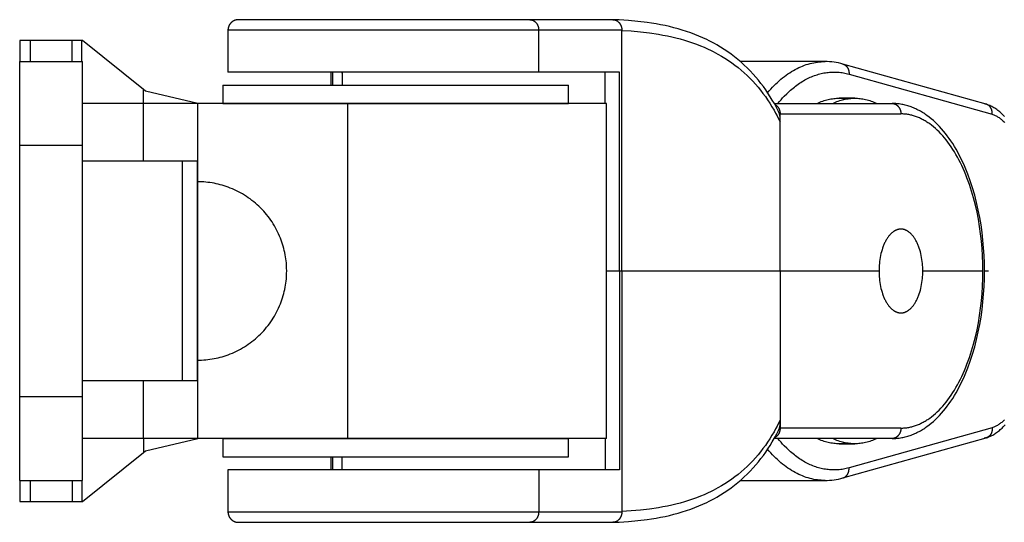
# Model space of a CAD drawing. Units: millimetres. Extents: x -730 to 730, y -1673 to 1672.
# Drawn here: x -625 to -531, y -24 to 24 of the extents above; entities that cross this region are included whole.
import ezdxf

# ---------------------------------------------------------------- set-up
doc = ezdxf.new("R2010")
doc.units = ezdxf.units.MM
doc.layers.add('ORG1356CY 2D', color=7, linetype='Continuous', true_color=0x000000)

msp = doc.modelspace()

# ---------------------------------------------------------------- linework, layer by layer
at = {"layer": 'ORG1356CY 2D', "color": 18, "lineweight": -3, "true_color": 0x000000}
for points in [[(-604.093, 24), (-604.116, 24), (-604.14, 23.999), (-604.163, 23.998), (-604.187, 23.996), (-604.21, 23.993), (-604.234, 23.99), (-604.257, 23.987), (-604.28, 23.982), (-604.303, 23.978), (-604.326, 23.973), (-604.349, 23.967), (-604.372, 23.961), (-604.394, 23.954), (-604.416, 23.946), (-604.439, 23.938), (-604.461, 23.93), (-604.484, 23.92), (-604.508, 23.91), (-604.531, 23.899), (-604.554, 23.887), (-604.576, 23.875), (-604.598, 23.863), (-604.62, 23.85), (-604.642, 23.836), (-604.663, 23.822), (-604.684, 23.807), (-604.704, 23.791), (-604.724, 23.776), (-604.743, 23.759), (-604.763, 23.742), (-604.781, 23.725), (-604.8, 23.707), (-604.817, 23.69), (-604.834, 23.671), (-604.85, 23.653), (-604.866, 23.634), (-604.881, 23.615), (-604.896, 23.595), (-604.911, 23.575), (-604.925, 23.555), (-604.938, 23.534), (-604.951, 23.513), (-604.963, 23.492), (-604.975, 23.471), (-604.986, 23.449), (-604.997, 23.427), (-605.007, 23.405), (-605.016, 23.383), (-605.026, 23.36), (-605.034, 23.337), (-605.042, 23.314), (-605.049, 23.291), (-605.056, 23.267), (-605.062, 23.244), (-605.068, 23.22), (-605.073, 23.196), (-605.078, 23.172), (-605.082, 23.148), (-605.085, 23.123), (-605.088, 23.099), (-605.09, 23.074), (-605.091, 23.05), (-605.092, 23.025), (-605.092, 23)], [(-576.298, 24), (-604.093, 24), (-604.093, 24)], [(-568.366, 24), (-576.298, 24)], [(-576.298, 24), (-576.28, 24), (-576.26, 23.999), (-576.241, 23.998), (-576.222, 23.996), (-576.202, 23.994), (-576.183, 23.991), (-576.163, 23.988), (-576.143, 23.984), (-576.123, 23.979), (-576.104, 23.974), (-576.084, 23.968), (-576.064, 23.962), (-576.044, 23.955), (-576.024, 23.947), (-576.004, 23.939), (-575.984, 23.93), (-575.965, 23.921), (-575.945, 23.911), (-575.926, 23.9), (-575.907, 23.889), (-575.888, 23.877), (-575.869, 23.864), (-575.85, 23.851), (-575.832, 23.837), (-575.814, 23.823), (-575.796, 23.808), (-575.778, 23.793), (-575.761, 23.777), (-575.744, 23.76), (-575.727, 23.743), (-575.711, 23.725), (-575.695, 23.707), (-575.68, 23.689), (-575.665, 23.67), (-575.65, 23.65), (-575.636, 23.631), (-575.623, 23.61), (-575.609, 23.59), (-575.597, 23.569), (-575.585, 23.547), (-575.573, 23.526), (-575.562, 23.504), (-575.551, 23.482), (-575.541, 23.46), (-575.531, 23.437), (-575.522, 23.414), (-575.513, 23.391), (-575.505, 23.368), (-575.498, 23.345), (-575.491, 23.322), (-575.484, 23.299), (-575.478, 23.275), (-575.473, 23.252), (-575.468, 23.229), (-575.464, 23.205), (-575.46, 23.182), (-575.456, 23.159), (-575.453, 23.136), (-575.451, 23.113), (-575.449, 23.09), (-575.447, 23.067), (-575.446, 23.045), (-575.446, 23.022), (-575.446, 23)], [(-568.668, 24), (-568.644, 23.999)], [(-552.563, 15.237), (-552.718, 15.538), (-552.959, 15.98), (-553.155, 16.317), (-553.356, 16.648), (-553.565, 16.973), (-553.781, 17.292), (-554.004, 17.604), (-554.233, 17.91), (-554.47, 18.209), (-554.713, 18.501), (-554.981, 18.805), (-555.256, 19.101), (-555.54, 19.389), (-555.831, 19.668), (-556.13, 19.939), (-556.436, 20.2), (-556.751, 20.453), (-557.072, 20.698), (-557.403, 20.934), (-557.742, 21.161), (-558.087, 21.379), (-558.44, 21.588), (-558.679, 21.722), (-558.921, 21.852), (-559.166, 21.978), (-559.414, 22.099), (-559.788, 22.272), (-560.167, 22.436), (-560.552, 22.591), (-560.943, 22.737), (-561.339, 22.874), (-561.74, 23.002), (-562.145, 23.122), (-562.556, 23.233), (-562.971, 23.336), (-563.391, 23.431), (-563.816, 23.518), (-564.244, 23.597), (-564.674, 23.668), (-565.108, 23.732), (-565.986, 23.838), (-566.868, 23.916), (-567.759, 23.97), (-568.644, 24)], [(-568.366, 24), (-568.347, 24), (-568.328, 23.999), (-568.309, 23.998), (-568.289, 23.996), (-568.27, 23.994), (-568.25, 23.991), (-568.23, 23.988), (-568.211, 23.984), (-568.191, 23.979), (-568.171, 23.974), (-568.151, 23.968), (-568.131, 23.962), (-568.111, 23.955), (-568.091, 23.947), (-568.072, 23.939), (-568.052, 23.93), (-568.032, 23.921), (-568.013, 23.911), (-567.993, 23.9), (-567.974, 23.889), (-567.955, 23.877), (-567.936, 23.864), (-567.918, 23.851), (-567.899, 23.837), (-567.881, 23.823), (-567.863, 23.808), (-567.846, 23.793), (-567.828, 23.777), (-567.811, 23.76), (-567.795, 23.743), (-567.779, 23.725), (-567.763, 23.707), (-567.747, 23.689), (-567.732, 23.67), (-567.718, 23.65), (-567.704, 23.631), (-567.69, 23.61), (-567.677, 23.59), (-567.664, 23.569), (-567.652, 23.547), (-567.64, 23.526), (-567.629, 23.504), (-567.618, 23.482), (-567.608, 23.46), (-567.599, 23.437), (-567.589, 23.414), (-567.581, 23.391), (-567.573, 23.368), (-567.565, 23.345), (-567.558, 23.322), (-567.552, 23.299), (-567.546, 23.275), (-567.54, 23.252), (-567.536, 23.229), (-567.531, 23.205), (-567.527, 23.182), (-567.524, 23.159), (-567.521, 23.136), (-567.518, 23.113), (-567.516, 23.09), (-567.515, 23.067), (-567.514, 23.045), (-567.513, 23.022), (-567.513, 23)], [(-575.446, 23), (-605.093, 23)], [(-605.093, 23), (-605.093, 19)], [(-567.513, 23), (-575.446, 23)], [(-575.446, 19), (-575.446, 23)], [(-567.53, 23), (-567.513, 22.971)], [(-567.513, 22.971), (-567.513, 23)], [(-567.513, 22.971), (-566.621, 22.919), (-565.74, 22.843), (-564.868, 22.741), (-564.009, 22.612), (-563.587, 22.536), (-563.169, 22.454), (-562.755, 22.363), (-562.346, 22.265), (-561.944, 22.16), (-561.547, 22.047), (-561.155, 21.925), (-560.769, 21.796), (-560.389, 21.659), (-560.016, 21.514), (-559.648, 21.36), (-559.286, 21.198), (-559.046, 21.084), (-558.81, 20.967), (-558.576, 20.845), (-558.345, 20.72), (-558.006, 20.526), (-557.674, 20.323), (-557.349, 20.112), (-557.031, 19.892), (-556.722, 19.666), (-556.42, 19.431), (-556.126, 19.188), (-555.839, 18.936), (-555.559, 18.677), (-555.287, 18.409), (-555.022, 18.134), (-554.765, 17.851), (-554.517, 17.563), (-554.277, 17.268), (-554.044, 16.966), (-553.818, 16.656), (-553.6, 16.34), (-553.389, 16.018), (-553.185, 15.688), (-552.988, 15.353), (-552.836, 15.082), (-552.69, 14.807), (-552.547, 14.528), (-552.409, 14.246)], [(-567.513, 0), (-567.513, 22.971)], [(-624.966, 22.003), (-624.966, 20.003)], [(-623.966, 22.003), (-624.673, 22.003), (-624.896, 22.003), (-624.949, 22.003), (-624.962, 22.003), (-624.965, 22.003), (-624.966, 22.003), (-624.966, 22.003), (-624.966, 22.003), (-624.966, 22.003)], [(-623.966, 22.003), (-623.966, 20.003)], [(-619.964, 22.003), (-623.966, 22.003)], [(-619.964, 20.003), (-619.964, 22.003)], [(-619.038, 22.003), (-619.964, 22.003)], [(-619.038, 20.003), (-619.038, 22.003)], [(-618.966, 22.003), (-619.038, 22.003)], [(-613.153, 17.329), (-618.966, 22.003)], [(-624.966, 12.003), (-624.966, 17.66), (-624.966, 19.441), (-624.966, 19.869), (-624.966, 19.97), (-624.966, 19.995), (-624.966, 20.001), (-624.966, 20.002), (-624.966, 20.003), (-624.966, 20.003)], [(-624.966, 20.003), (-618.966, 20.003)], [(-618.966, 12.003), (-618.966, 17.66), (-618.966, 19.441), (-618.966, 19.869), (-618.966, 19.97), (-618.966, 19.995), (-618.966, 20.001), (-618.966, 20.002), (-618.966, 20.003), (-618.966, 20.003)], [(-548.125, 19.999), (-556.199, 19.999)], [(-553.6, 17.027), (-553.448, 17.203), (-553.293, 17.375), (-553.137, 17.543), (-552.979, 17.705), (-552.819, 17.862), (-552.658, 18.015), (-552.495, 18.162), (-552.33, 18.304), (-552.165, 18.441), (-551.997, 18.572), (-551.829, 18.698), (-551.659, 18.818), (-551.488, 18.933), (-551.316, 19.042), (-551.143, 19.145), (-550.969, 19.242), (-550.794, 19.334), (-550.618, 19.42), (-550.442, 19.5), (-550.265, 19.574), (-550.088, 19.642), (-549.91, 19.704), (-549.732, 19.761), (-549.553, 19.811), (-549.374, 19.855), (-549.196, 19.893), (-549.017, 19.926), (-548.838, 19.952), (-548.659, 19.973), (-548.481, 19.987), (-548.302, 19.996), (-548.125, 19.999)], [(-548.125, 19.999), (-548.12, 19.999)], [(-546.416, 19.761), (-546.627, 19.817), (-546.839, 19.865), (-547.051, 19.906), (-547.264, 19.94), (-547.477, 19.966), (-547.691, 19.984), (-547.905, 19.995), (-548.12, 19.999)], [(-546.416, 19.761), (-546.4, 19.756), (-546.384, 19.751), (-546.367, 19.745), (-546.351, 19.739), (-546.335, 19.732), (-546.319, 19.726), (-546.303, 19.718), (-546.287, 19.71), (-546.271, 19.702), (-546.255, 19.693), (-546.24, 19.684), (-546.224, 19.675), (-546.209, 19.665), (-546.194, 19.654), (-546.179, 19.643), (-546.164, 19.632), (-546.15, 19.62), (-546.136, 19.608), (-546.122, 19.596), (-546.108, 19.583), (-546.094, 19.57), (-546.081, 19.556), (-546.068, 19.542), (-546.055, 19.527), (-546.043, 19.513), (-546.031, 19.498), (-546.019, 19.482), (-546.008, 19.466), (-545.996, 19.45), (-545.986, 19.434), (-545.975, 19.417), (-545.965, 19.401), (-545.955, 19.383), (-545.946, 19.366), (-545.937, 19.348), (-545.928, 19.331), (-545.92, 19.312), (-545.912, 19.294), (-545.904, 19.276), (-545.897, 19.257), (-545.89, 19.238), (-545.884, 19.22), (-545.878, 19.201), (-545.872, 19.182), (-545.867, 19.162), (-545.862, 19.143), (-545.857, 19.124), (-545.853, 19.104), (-545.85, 19.085), (-545.846, 19.066), (-545.843, 19.046), (-545.84, 19.027), (-545.838, 19.007), (-545.836, 18.988), (-545.835, 18.969), (-545.833, 18.949), (-545.832, 18.911), (-545.832, 18.873), (-545.833, 18.836), (-545.835, 18.799)], [(-532.748, 15.927), (-546.416, 19.761)], [(-575.446, 19), (-605.093, 19), (-605.093, 19)], [(-595.281, 19), (-595.281, 17.75)], [(-595.127, 19), (-595.127, 17.75)], [(-594.19, 18.908), (-594.227, 19)], [(-594.19, 19), (-594.19, 17.75)], [(-567.721, 19), (-568.756, 19), (-575.446, 19)], [(-569.093, 16.003), (-569.093, 19)], [(-567.721, 0), (-567.721, 19)], [(-552.618, 16), (-552.469, 16.18), (-552.317, 16.355), (-552.165, 16.525), (-552.01, 16.689), (-551.775, 16.927), (-551.536, 17.152), (-551.416, 17.26), (-551.295, 17.365), (-551.173, 17.467), (-551.05, 17.566), (-550.927, 17.661), (-550.803, 17.754), (-550.679, 17.843), (-550.554, 17.929), (-550.428, 18.011), (-550.301, 18.091), (-550.175, 18.167), (-550.047, 18.24), (-549.919, 18.31), (-549.791, 18.376), (-549.662, 18.439), (-549.533, 18.499), (-549.403, 18.555), (-549.273, 18.608), (-549.143, 18.658), (-549.012, 18.704), (-548.881, 18.747), (-548.75, 18.786), (-548.618, 18.823), (-548.486, 18.855), (-548.354, 18.885), (-548.222, 18.911), (-548.089, 18.934), (-547.957, 18.953), (-547.824, 18.969), (-547.691, 18.982), (-547.558, 18.991), (-547.425, 18.997), (-547.292, 18.999), (-547.16, 18.998), (-547.027, 18.993), (-546.894, 18.986), (-546.761, 18.974), (-546.628, 18.959), (-546.495, 18.941), (-546.363, 18.92), (-546.231, 18.895), (-546.099, 18.866), (-545.967, 18.834), (-545.835, 18.799)], [(-545.835, 18.799), (-532.171, 14.966)], [(-613.153, 16.003), (-613.153, 17.329)], [(-612.966, 17.179), (-613.153, 17.329)], [(-607.966, 16.003), (-612.966, 17.179)], [(-605.593, 17.75), (-605.593, 17.75), (-572.593, 17.75), (-572.593, 17.75)], [(-605.593, 17.75), (-605.593, 16)], [(-572.593, 16), (-572.593, 17.75)], [(-613.153, 16.003), (-618.966, 16.003)], [(-613.153, 10.477), (-613.153, 16.003)], [(-607.966, 16.003), (-613.153, 16.003)], [(-607.964, 16.003), (-607.966, 16.003)], [(-593.642, 16.003), (-607.964, 16.003)], [(-607.964, 8.524), (-607.964, 16.003)], [(-605.593, 16), (-605.593, 16), (-572.593, 16), (-572.593, 16)], [(-568.964, 16.003), (-593.642, 16.003)], [(-593.642, -15.997), (-593.642, 16.003)], [(-568.964, -15.997), (-568.964, 16.003)], [(-552.97, 16), (-541.735, 16)], [(-548.882, 16), (-548.748, 16.063), (-548.614, 16.121), (-548.48, 16.175), (-548.347, 16.224), (-548.214, 16.269), (-548.081, 16.31), (-547.949, 16.347), (-547.817, 16.38), (-547.685, 16.409), (-547.554, 16.433), (-547.423, 16.454), (-547.293, 16.471), (-547.164, 16.484), (-547.035, 16.493), (-546.907, 16.498), (-546.78, 16.5)], [(-547.389, 16), (-547.255, 16.063), (-547.121, 16.121), (-546.987, 16.175), (-546.854, 16.224), (-546.721, 16.269), (-546.588, 16.31), (-546.456, 16.347), (-546.323, 16.38), (-546.192, 16.409), (-546.061, 16.433), (-545.93, 16.454), (-545.8, 16.471), (-545.671, 16.484), (-545.542, 16.493), (-545.414, 16.498), (-545.287, 16.5)], [(-546.78, 16.5), (-546.688, 16.499), (-546.596, 16.496), (-546.503, 16.492), (-546.41, 16.485), (-546.316, 16.476), (-546.222, 16.466), (-546.128, 16.453), (-546.033, 16.438)], [(-545.287, 16.5), (-546.78, 16.5)], [(-545.287, 16.5), (-545.16, 16.498), (-545.032, 16.493), (-544.903, 16.484), (-544.773, 16.471), (-544.643, 16.454), (-544.513, 16.433), (-544.382, 16.409), (-544.25, 16.38), (-544.118, 16.347), (-543.986, 16.31), (-543.853, 16.269), (-543.719, 16.224), (-543.586, 16.175), (-543.452, 16.121), (-543.319, 16.063), (-543.185, 16)], [(-541.735, 16), (-541.716, 16), (-541.697, 15.999), (-541.678, 15.998), (-541.659, 15.996), (-541.639, 15.994), (-541.619, 15.991), (-541.6, 15.988), (-541.58, 15.984), (-541.56, 15.979), (-541.54, 15.974), (-541.52, 15.968), (-541.501, 15.962), (-541.481, 15.955), (-541.461, 15.947), (-541.441, 15.939), (-541.421, 15.93), (-541.402, 15.921), (-541.382, 15.911), (-541.363, 15.9), (-541.343, 15.889), (-541.324, 15.877), (-541.306, 15.864), (-541.287, 15.851), (-541.268, 15.837), (-541.25, 15.823), (-541.232, 15.808), (-541.215, 15.793), (-541.198, 15.777), (-541.181, 15.76), (-541.164, 15.743), (-541.148, 15.725), (-541.132, 15.707), (-541.117, 15.689), (-541.102, 15.67), (-541.087, 15.65), (-541.073, 15.631), (-541.059, 15.61), (-541.046, 15.59), (-541.034, 15.569), (-541.021, 15.547), (-541.01, 15.526), (-540.998, 15.504), (-540.988, 15.482), (-540.978, 15.46), (-540.968, 15.437), (-540.959, 15.414), (-540.95, 15.391), (-540.942, 15.368), (-540.935, 15.345), (-540.928, 15.322), (-540.921, 15.299), (-540.915, 15.275), (-540.91, 15.252), (-540.905, 15.229), (-540.9, 15.205), (-540.897, 15.182), (-540.893, 15.159), (-540.89, 15.136), (-540.888, 15.113), (-540.886, 15.09), (-540.884, 15.067), (-540.883, 15.045), (-540.882, 15.022), (-540.882, 15)], [(-532.906, 0), (-532.915, 0.744), (-532.943, 1.486), (-532.989, 2.225), (-533.054, 2.959), (-533.137, 3.686), (-533.239, 4.405), (-533.358, 5.115), (-533.495, 5.814), (-533.658, 6.537), (-533.841, 7.244), (-534.042, 7.934), (-534.261, 8.605), (-534.498, 9.255), (-534.623, 9.573), (-534.753, 9.884), (-534.886, 10.19), (-535.024, 10.489), (-535.166, 10.783), (-535.312, 11.07), (-535.464, 11.353), (-535.619, 11.629), (-535.779, 11.898), (-535.943, 12.161), (-536.11, 12.416), (-536.282, 12.664), (-536.457, 12.905), (-536.637, 13.138), (-536.819, 13.363), (-537.006, 13.58), (-537.196, 13.789), (-537.389, 13.989), (-537.586, 14.181), (-537.787, 14.364), (-537.99, 14.539), (-538.197, 14.704), (-538.4, 14.856), (-538.502, 14.928), (-538.605, 14.998), (-538.709, 15.066), (-538.814, 15.132), (-538.919, 15.195), (-539.025, 15.257), (-539.132, 15.316), (-539.24, 15.372), (-539.348, 15.427), (-539.456, 15.479), (-539.565, 15.528), (-539.675, 15.576), (-539.785, 15.62), (-539.896, 15.663), (-540.008, 15.703), (-540.121, 15.741), (-540.234, 15.776), (-540.347, 15.809), (-540.461, 15.839), (-540.575, 15.867), (-540.689, 15.892), (-540.804, 15.915), (-540.919, 15.935), (-541.034, 15.952), (-541.15, 15.967), (-541.266, 15.979), (-541.382, 15.988), (-541.498, 15.995), (-541.615, 15.999), (-541.731, 16)], [(-552.925, 15.919), (-552.911, 15.912), (-552.896, 15.904), (-552.882, 15.896), (-552.868, 15.887), (-552.854, 15.879), (-552.84, 15.87), (-552.827, 15.86), (-552.813, 15.851), (-552.8, 15.841), (-552.786, 15.83), (-552.773, 15.82), (-552.76, 15.809), (-552.747, 15.798), (-552.734, 15.786), (-552.722, 15.774), (-552.709, 15.762), (-552.697, 15.75), (-552.685, 15.737), (-552.673, 15.724), (-552.662, 15.711), (-552.65, 15.698), (-552.639, 15.684), (-552.628, 15.67), (-552.618, 15.656), (-552.607, 15.641), (-552.597, 15.627), (-552.587, 15.612), (-552.577, 15.597), (-552.568, 15.582), (-552.559, 15.566), (-552.541, 15.535), (-552.524, 15.503), (-552.509, 15.471), (-552.495, 15.438), (-552.482, 15.404), (-552.469, 15.371), (-552.459, 15.337), (-552.449, 15.303), (-552.44, 15.269), (-552.433, 15.234), (-552.426, 15.2), (-552.421, 15.166), (-552.416, 15.133), (-552.413, 15.099), (-552.411, 15.066), (-552.409, 15.033), (-552.409, 15)], [(-552.825, 15.739), (-552.766, 15.815)], [(-552.409, 14.246), (-552.403, 14.313), (-552.4, 14.379), (-552.397, 14.445), (-552.397, 14.51), (-552.399, 14.574), (-552.403, 14.637), (-552.408, 14.7), (-552.412, 14.732), (-552.416, 14.763), (-552.421, 14.793), (-552.426, 14.824), (-552.432, 14.855), (-552.438, 14.885), (-552.445, 14.915), (-552.453, 14.945), (-552.461, 14.975), (-552.47, 15.005), (-552.479, 15.035), (-552.489, 15.064), (-552.5, 15.093), (-552.511, 15.122), (-552.523, 15.151), (-552.535, 15.18), (-552.549, 15.209), (-552.563, 15.237)], [(-532.748, 15.927), (-532.762, 15.931), (-532.777, 15.934), (-532.791, 15.938), (-532.806, 15.941), (-532.823, 15.944), (-532.84, 15.946), (-532.857, 15.948), (-532.874, 15.95), (-532.891, 15.952), (-532.908, 15.953), (-532.925, 15.953), (-532.942, 15.953)], [(-532.722, 15.919), (-532.735, 15.923), (-532.748, 15.927)], [(-531, 14.758), (-531.097, 14.861), (-531.195, 14.961), (-531.281, 15.042), (-531.367, 15.121), (-531.456, 15.198), (-531.545, 15.272), (-531.636, 15.343), (-531.729, 15.411), (-531.823, 15.476), (-531.918, 15.538), (-532.014, 15.597), (-532.112, 15.653), (-532.211, 15.706), (-532.311, 15.756), (-532.412, 15.802), (-532.514, 15.844), (-532.618, 15.883), (-532.722, 15.919)], [(-532.171, 14.966), (-532.168, 15.006), (-532.167, 15.046), (-532.167, 15.065), (-532.167, 15.085), (-532.168, 15.105), (-532.169, 15.125), (-532.17, 15.146), (-532.172, 15.166), (-532.174, 15.187), (-532.177, 15.208), (-532.18, 15.228), (-532.183, 15.248), (-532.187, 15.269), (-532.191, 15.289), (-532.196, 15.309), (-532.201, 15.33), (-532.206, 15.35), (-532.212, 15.37), (-532.219, 15.39), (-532.225, 15.41), (-532.232, 15.429), (-532.24, 15.449), (-532.248, 15.468), (-532.256, 15.487), (-532.265, 15.506), (-532.275, 15.525), (-532.284, 15.544), (-532.294, 15.562), (-532.305, 15.58), (-532.316, 15.597), (-532.327, 15.614), (-532.339, 15.631), (-532.351, 15.648), (-532.363, 15.664), (-532.376, 15.68), (-532.389, 15.695), (-532.402, 15.711), (-532.416, 15.725), (-532.43, 15.74), (-532.444, 15.753), (-532.459, 15.767), (-532.474, 15.78), (-532.489, 15.792), (-532.504, 15.804), (-532.52, 15.816), (-532.536, 15.827), (-532.551, 15.838), (-532.567, 15.848), (-532.584, 15.858), (-532.6, 15.867), (-532.617, 15.876), (-532.634, 15.884), (-532.651, 15.892), (-532.668, 15.899), (-532.681, 15.905), (-532.695, 15.91), (-532.708, 15.915), (-532.722, 15.919)], [(-552.409, 14.246), (-552.409, 15)], [(-552.409, 15), (-540.882, 15)], [(-552.409, 0), (-552.409, 14.246)], [(-533.053, 0), (-533.062, 0.718), (-533.089, 1.435), (-533.134, 2.148), (-533.196, 2.856), (-533.276, 3.558), (-533.374, 4.252), (-533.489, 4.936), (-533.62, 5.608), (-533.777, 6.3), (-533.951, 6.976), (-534.143, 7.635), (-534.352, 8.274), (-534.577, 8.893), (-534.696, 9.193), (-534.818, 9.489), (-534.945, 9.778), (-535.075, 10.061), (-535.208, 10.337), (-535.346, 10.607), (-535.487, 10.871), (-535.631, 11.127), (-535.779, 11.376), (-535.93, 11.618), (-536.084, 11.853), (-536.241, 12.08), (-536.401, 12.299), (-536.564, 12.511), (-536.729, 12.715), (-536.897, 12.911), (-537.068, 13.099), (-537.241, 13.279), (-537.416, 13.45), (-537.594, 13.613), (-537.773, 13.768), (-537.955, 13.913), (-538.13, 14.043), (-538.218, 14.105), (-538.306, 14.165), (-538.395, 14.223), (-538.484, 14.279), (-538.573, 14.333), (-538.663, 14.385), (-538.753, 14.435), (-538.844, 14.483), (-538.934, 14.528), (-539.025, 14.572), (-539.116, 14.614), (-539.208, 14.653), (-539.3, 14.69), (-539.391, 14.726), (-539.484, 14.759), (-539.576, 14.79), (-539.668, 14.819), (-539.761, 14.845), (-539.854, 14.87), (-539.947, 14.893), (-540.04, 14.913), (-540.133, 14.931), (-540.227, 14.948), (-540.32, 14.962), (-540.414, 14.973), (-540.507, 14.983), (-540.601, 14.991), (-540.695, 14.996), (-540.789, 14.999), (-540.882, 15)], [(-532.171, 14.966), (-532.097, 14.94), (-532.024, 14.912), (-531.951, 14.882), (-531.879, 14.849), (-531.807, 14.813), (-531.735, 14.774), (-531.664, 14.733), (-531.593, 14.689), (-531.522, 14.643), (-531.452, 14.594), (-531.383, 14.542), (-531.314, 14.488), (-531.245, 14.432), (-531.177, 14.373), (-531.11, 14.311), (-531.043, 14.247), (-530.977, 14.181)], [(-624.966, 12.003), (-618.966, 12.003)], [(-624.966, -11.997), (-624.966, 12.003)], [(-618.966, -11.997), (-618.966, 12.003)], [(-609.43, 10.477), (-618.966, 10.477)], [(-609.43, -10.471), (-609.43, -10.471), (-609.43, -10.471), (-609.43, -10.471), (-609.43, 10.453), (-609.43, 10.476), (-609.43, 10.477), (-609.43, 10.477)], [(-608.01, 10.477), (-609.43, 10.477)], [(-608.01, 10.477), (-608.01, 10.477), (-608.01, 10.477), (-608.01, 10.476), (-608.007, 0.003)], [(-608.01, -10.471), (-608.01, -10.471), (-608.01, -10.471), (-608.01, -10.471), (-608.01, 10.453), (-608.01, 10.476), (-608.01, 10.477), (-608.01, 10.477)], [(-608.01, 8.524), (-608.01, 8.524), (-608.01, 8.524), (-608.008, -4.258)], [(-599.489, 0.001), (-599.493, 0.255), (-599.504, 0.511), (-599.523, 0.768), (-599.543, 0.965), (-599.568, 1.162), (-599.597, 1.358), (-599.631, 1.553), (-599.671, 1.756), (-599.716, 1.958), (-599.766, 2.158), (-599.821, 2.357), (-599.88, 2.555), (-599.944, 2.751), (-600.013, 2.946), (-600.087, 3.139), (-600.17, 3.341), (-600.258, 3.54), (-600.351, 3.737), (-600.449, 3.931), (-600.551, 4.123), (-600.659, 4.312), (-600.771, 4.498), (-600.888, 4.681), (-601.009, 4.861), (-601.135, 5.038), (-601.266, 5.211), (-601.401, 5.382), (-601.541, 5.549), (-601.684, 5.712), (-601.832, 5.872), (-601.985, 6.028), (-602.141, 6.18), (-602.301, 6.328), (-602.464, 6.472), (-602.631, 6.612), (-602.802, 6.747), (-602.975, 6.877), (-603.152, 7.003), (-603.332, 7.125), (-603.515, 7.242), (-603.701, 7.354), (-603.89, 7.461), (-604.081, 7.564), (-604.276, 7.662), (-604.472, 7.755), (-604.672, 7.843), (-604.873, 7.926), (-605.062, 7.997), (-605.251, 8.065), (-605.442, 8.128), (-605.634, 8.186), (-605.827, 8.24), (-606.022, 8.289), (-606.217, 8.333), (-606.414, 8.373), (-606.611, 8.408), (-606.809, 8.439), (-607.008, 8.465), (-607.208, 8.486), (-607.408, 8.503), (-607.608, 8.514), (-607.809, 8.522), (-608.01, 8.524)], [(-608.01, -8.519), (-608.01, -8.518), (-608.01, -8.516), (-608.01, 8.523), (-608.01, 8.524), (-608.01, 8.524)], [(-540.882, 4), (-540.905, 4), (-540.929, 3.999), (-540.952, 3.998), (-540.975, 3.996), (-540.999, 3.994), (-541.022, 3.991), (-541.046, 3.988), (-541.07, 3.984), (-541.094, 3.98), (-541.118, 3.975), (-541.142, 3.969), (-541.166, 3.963), (-541.19, 3.957), (-541.214, 3.949), (-541.238, 3.942), (-541.262, 3.933), (-541.286, 3.925), (-541.311, 3.915), (-541.335, 3.905), (-541.359, 3.894), (-541.384, 3.883), (-541.408, 3.871), (-541.432, 3.859), (-541.457, 3.846), (-541.481, 3.832), (-541.505, 3.818), (-541.53, 3.803), (-541.554, 3.788), (-541.578, 3.771), (-541.602, 3.755), (-541.627, 3.737), (-541.651, 3.719), (-541.699, 3.682), (-541.747, 3.641), (-541.794, 3.599), (-541.841, 3.553), (-541.888, 3.506), (-541.934, 3.456), (-541.98, 3.403), (-542.025, 3.348), (-542.069, 3.291), (-542.113, 3.231), (-542.156, 3.17), (-542.198, 3.106), (-542.24, 3.039), (-542.28, 2.971), (-542.32, 2.901), (-542.359, 2.829), (-542.396, 2.755), (-542.433, 2.679), (-542.469, 2.601), (-542.503, 2.521), (-542.537, 2.44), (-542.569, 2.358), (-542.6, 2.274), (-542.63, 2.189), (-542.686, 2.015), (-542.737, 1.837), (-542.783, 1.656), (-542.824, 1.473), (-542.859, 1.287), (-542.89, 1.101), (-542.915, 0.914), (-542.935, 0.728), (-542.951, 0.543), (-542.962, 0.36), (-542.968, 0.179), (-542.97, 0)], [(-538.794, 0), (-538.797, 0.179), (-538.803, 0.36), (-538.814, 0.543), (-538.829, 0.728), (-538.85, 0.914), (-538.875, 1.101), (-538.905, 1.287), (-538.941, 1.473), (-538.982, 1.656), (-539.028, 1.837), (-539.079, 2.015), (-539.135, 2.189), (-539.165, 2.274), (-539.196, 2.358), (-539.228, 2.44), (-539.261, 2.521), (-539.296, 2.601), (-539.332, 2.679), (-539.368, 2.755), (-539.406, 2.829), (-539.445, 2.901), (-539.484, 2.971), (-539.525, 3.039), (-539.566, 3.106), (-539.609, 3.17), (-539.652, 3.231), (-539.695, 3.291), (-539.74, 3.348), (-539.785, 3.403), (-539.831, 3.456), (-539.877, 3.506), (-539.923, 3.553), (-539.97, 3.599), (-540.018, 3.641), (-540.066, 3.682), (-540.114, 3.719), (-540.138, 3.737), (-540.162, 3.755), (-540.186, 3.771), (-540.211, 3.788), (-540.235, 3.803), (-540.259, 3.818), (-540.283, 3.832), (-540.308, 3.846), (-540.332, 3.859), (-540.356, 3.871), (-540.381, 3.883), (-540.405, 3.894), (-540.43, 3.905), (-540.454, 3.915), (-540.478, 3.925), (-540.502, 3.933), (-540.527, 3.942), (-540.551, 3.949), (-540.575, 3.957), (-540.599, 3.963), (-540.623, 3.969), (-540.647, 3.975), (-540.671, 3.98), (-540.695, 3.984), (-540.718, 3.988), (-540.742, 3.991), (-540.766, 3.994), (-540.789, 3.996), (-540.813, 3.998), (-540.836, 3.999), (-540.859, 4), (-540.882, 4)], [(-608.01, -8.519), (-607.809, -8.516), (-607.608, -8.509), (-607.408, -8.497), (-607.208, -8.481), (-607.008, -8.459), (-606.809, -8.434), (-606.611, -8.403), (-606.414, -8.368), (-606.217, -8.328), (-606.022, -8.283), (-605.827, -8.234), (-605.634, -8.181), (-605.442, -8.122), (-605.251, -8.06), (-605.062, -7.992), (-604.873, -7.92), (-604.672, -7.837), (-604.472, -7.75), (-604.276, -7.657), (-604.081, -7.559), (-603.89, -7.456), (-603.701, -7.349), (-603.515, -7.236), (-603.332, -7.12), (-603.152, -6.998), (-602.975, -6.872), (-602.802, -6.741), (-602.631, -6.606), (-602.464, -6.467), (-602.301, -6.323), (-602.141, -6.175), (-601.985, -6.023), (-601.832, -5.867), (-601.684, -5.707), (-601.541, -5.543), (-601.401, -5.376), (-601.266, -5.206), (-601.135, -5.032), (-601.009, -4.855), (-600.888, -4.676), (-600.771, -4.493), (-600.659, -4.307), (-600.551, -4.118), (-600.449, -3.926), (-600.351, -3.732), (-600.258, -3.535), (-600.17, -3.336), (-600.087, -3.134), (-600.013, -2.941), (-599.944, -2.746), (-599.88, -2.55), (-599.821, -2.352), (-599.766, -2.153), (-599.716, -1.952), (-599.671, -1.751), (-599.631, -1.548), (-599.597, -1.353), (-599.568, -1.157), (-599.543, -0.96), (-599.523, -0.763), (-599.504, -0.505), (-599.493, -0.25), (-599.489, 0.001)], [(-567.721, 0), (-568.964, 0)], [(-567.721, 0), (-567.721, -19)], [(-567.513, 0), (-567.721, 0)], [(-552.409, 0), (-567.513, 0)], [(-567.513, 0), (-567.513, -22.97)], [(-542.97, 0), (-552.409, 0)], [(-552.409, 0), (-552.409, -14.246)], [(-542.97, 0), (-542.968, -0.178), (-542.962, -0.359), (-542.951, -0.543), (-542.935, -0.728), (-542.915, -0.914), (-542.89, -1.1), (-542.859, -1.287), (-542.824, -1.472), (-542.783, -1.656), (-542.737, -1.837), (-542.686, -2.015), (-542.63, -2.189), (-542.6, -2.274), (-542.569, -2.358), (-542.537, -2.44), (-542.503, -2.521), (-542.469, -2.6), (-542.433, -2.678), (-542.396, -2.754), (-542.359, -2.828), (-542.32, -2.9), (-542.28, -2.971), (-542.24, -3.039), (-542.198, -3.105), (-542.156, -3.169), (-542.113, -3.231), (-542.069, -3.291), (-542.025, -3.348), (-541.98, -3.403), (-541.934, -3.455), (-541.888, -3.505), (-541.841, -3.553), (-541.794, -3.598), (-541.747, -3.641), (-541.699, -3.681), (-541.651, -3.719), (-541.627, -3.737), (-541.602, -3.754), (-541.578, -3.771), (-541.554, -3.787), (-541.53, -3.803), (-541.505, -3.817), (-541.481, -3.832), (-541.457, -3.845), (-541.432, -3.858), (-541.408, -3.871), (-541.384, -3.883), (-541.359, -3.894), (-541.335, -3.905), (-541.311, -3.915), (-541.286, -3.924), (-541.262, -3.933), (-541.238, -3.941), (-541.214, -3.949), (-541.19, -3.956), (-541.166, -3.963), (-541.142, -3.969), (-541.118, -3.974), (-541.094, -3.979), (-541.07, -3.984), (-541.046, -3.987), (-541.022, -3.991), (-540.999, -3.994), (-540.975, -3.996), (-540.952, -3.998), (-540.929, -3.999), (-540.905, -4), (-540.882, -4)], [(-541.731, -16), (-541.615, -15.998), (-541.498, -15.994), (-541.382, -15.988), (-541.266, -15.978), (-541.15, -15.966), (-541.034, -15.951), (-540.919, -15.934), (-540.804, -15.914), (-540.689, -15.892), (-540.575, -15.867), (-540.461, -15.839), (-540.347, -15.809), (-540.234, -15.776), (-540.121, -15.741), (-540.008, -15.703), (-539.896, -15.662), (-539.785, -15.62), (-539.675, -15.575), (-539.565, -15.528), (-539.456, -15.478), (-539.348, -15.426), (-539.24, -15.372), (-539.132, -15.315), (-539.025, -15.256), (-538.919, -15.195), (-538.814, -15.131), (-538.709, -15.066), (-538.605, -14.998), (-538.502, -14.927), (-538.4, -14.855), (-538.197, -14.704), (-537.99, -14.538), (-537.787, -14.364), (-537.586, -14.181), (-537.389, -13.989), (-537.196, -13.788), (-537.006, -13.579), (-536.819, -13.362), (-536.637, -13.137), (-536.457, -12.904), (-536.282, -12.664), (-536.11, -12.416), (-535.943, -12.16), (-535.779, -11.898), (-535.619, -11.629), (-535.464, -11.352), (-535.312, -11.07), (-535.166, -10.782), (-535.024, -10.489), (-534.886, -10.189), (-534.753, -9.884), (-534.623, -9.572), (-534.498, -9.255), (-534.261, -8.604), (-534.042, -7.934), (-533.841, -7.244), (-533.658, -6.537), (-533.495, -5.814), (-533.358, -5.115), (-533.239, -4.405), (-533.137, -3.686), (-533.054, -2.958), (-532.989, -2.224), (-532.943, -1.486), (-532.915, -0.744), (-532.906, 0)], [(-540.882, -15), (-540.789, -14.999), (-540.695, -14.996), (-540.601, -14.99), (-540.507, -14.983), (-540.414, -14.973), (-540.32, -14.961), (-540.227, -14.947), (-540.133, -14.931), (-540.04, -14.913), (-539.947, -14.892), (-539.854, -14.87), (-539.761, -14.845), (-539.668, -14.818), (-539.576, -14.789), (-539.484, -14.758), (-539.391, -14.725), (-539.3, -14.69), (-539.208, -14.652), (-539.116, -14.613), (-539.025, -14.572), (-538.934, -14.528), (-538.844, -14.482), (-538.753, -14.435), (-538.663, -14.385), (-538.573, -14.333), (-538.484, -14.279), (-538.395, -14.223), (-538.306, -14.165), (-538.218, -14.105), (-538.13, -14.043), (-537.955, -13.912), (-537.773, -13.767), (-537.594, -13.613), (-537.416, -13.45), (-537.241, -13.279), (-537.068, -13.099), (-536.897, -12.911), (-536.729, -12.715), (-536.564, -12.511), (-536.401, -12.299), (-536.241, -12.079), (-536.084, -11.852), (-535.93, -11.617), (-535.779, -11.375), (-535.631, -11.126), (-535.487, -10.87), (-535.346, -10.607), (-535.208, -10.337), (-535.075, -10.06), (-534.945, -9.777), (-534.818, -9.488), (-534.696, -9.193), (-534.577, -8.892), (-534.352, -8.274), (-534.143, -7.634), (-533.951, -6.976), (-533.777, -6.3), (-533.62, -5.608), (-533.489, -4.935), (-533.374, -4.251), (-533.276, -3.558), (-533.196, -2.856), (-533.134, -2.148), (-533.089, -1.434), (-533.062, -0.718), (-533.053, 0)], [(-540.882, -4), (-540.859, -4), (-540.836, -3.999), (-540.813, -3.998), (-540.789, -3.996), (-540.766, -3.994), (-540.742, -3.991), (-540.718, -3.987), (-540.695, -3.984), (-540.671, -3.979), (-540.647, -3.974), (-540.623, -3.969), (-540.599, -3.963), (-540.575, -3.956), (-540.551, -3.949), (-540.527, -3.941), (-540.502, -3.933), (-540.478, -3.924), (-540.454, -3.915), (-540.43, -3.905), (-540.405, -3.894), (-540.381, -3.883), (-540.356, -3.871), (-540.332, -3.858), (-540.308, -3.845), (-540.283, -3.832), (-540.259, -3.817), (-540.235, -3.803), (-540.211, -3.787), (-540.186, -3.771), (-540.162, -3.754), (-540.138, -3.737), (-540.114, -3.719), (-540.066, -3.681), (-540.018, -3.641), (-539.97, -3.598), (-539.923, -3.553), (-539.877, -3.505), (-539.831, -3.455), (-539.785, -3.403), (-539.74, -3.348), (-539.695, -3.291), (-539.652, -3.231), (-539.609, -3.169), (-539.566, -3.105), (-539.525, -3.039), (-539.484, -2.971), (-539.445, -2.9), (-539.406, -2.828), (-539.368, -2.754), (-539.332, -2.678), (-539.296, -2.6), (-539.261, -2.521), (-539.228, -2.44), (-539.196, -2.358), (-539.165, -2.274), (-539.135, -2.189), (-539.079, -2.015), (-539.028, -1.837), (-538.982, -1.656), (-538.941, -1.472), (-538.905, -1.287), (-538.875, -1.1), (-538.85, -0.914), (-538.829, -0.728), (-538.814, -0.543), (-538.803, -0.359), (-538.797, -0.178), (-538.794, 0)], [(-533.053, 0), (-538.794, 0)], [(-532.531, 0), (-532.906, 0)], [(-532.522, 0), (-532.531, 0)], [(-608.008, -4.258), (-608.009, -7.377), (-608.01, -8.238), (-608.01, -8.45), (-608.01, -8.502), (-608.01, -8.514), (-608.01, -8.518), (-608.01, -8.518), (-608.01, -8.519), (-608.01, -8.519)], [(-608.008, -5.235), (-608.009, -8.968), (-608.009, -10.088), (-608.01, -10.376), (-608.01, -10.448), (-608.01, -10.465), (-608.01, -10.47), (-608.01, -10.471), (-608.01, -10.471), (-608.01, -10.471)], [(-607.964, -15.997), (-607.964, -8.518)], [(-618.966, -10.471), (-609.43, -10.471)], [(-613.153, -15.997), (-613.153, -10.471)], [(-609.43, -10.471), (-608.01, -10.471)], [(-624.966, -19.997), (-624.966, -19.997), (-624.966, -19.997), (-624.966, -19.995), (-624.966, -19.989), (-624.966, -19.965), (-624.966, -19.864), (-624.966, -19.436), (-624.966, -17.654), (-624.966, -11.997)], [(-624.966, -11.997), (-618.966, -11.997)], [(-618.966, -19.997), (-618.966, -19.997), (-618.966, -19.997), (-618.966, -19.995), (-618.966, -19.989), (-618.966, -19.965), (-618.966, -19.864), (-618.966, -19.436), (-618.966, -17.654), (-618.966, -11.997)], [(-552.409, -14.246), (-552.547, -14.528), (-552.69, -14.806), (-552.836, -15.081), (-552.988, -15.352), (-553.185, -15.688), (-553.389, -16.017), (-553.6, -16.34), (-553.818, -16.656), (-554.044, -16.965), (-554.277, -17.268), (-554.517, -17.563), (-554.765, -17.851), (-555.022, -18.134), (-555.287, -18.409), (-555.559, -18.676), (-555.839, -18.936), (-556.126, -19.187), (-556.42, -19.43), (-556.722, -19.665), (-557.031, -19.892), (-557.349, -20.111), (-557.674, -20.323), (-558.006, -20.525), (-558.345, -20.72), (-558.576, -20.845), (-558.81, -20.966), (-559.046, -21.084), (-559.286, -21.197), (-559.648, -21.359), (-560.016, -21.513), (-560.389, -21.659), (-560.769, -21.796), (-561.155, -21.925), (-561.547, -22.046), (-561.944, -22.159), (-562.346, -22.265), (-562.755, -22.363), (-563.169, -22.453), (-563.587, -22.536), (-564.009, -22.611), (-564.866, -22.74), (-565.736, -22.842), (-566.619, -22.918), (-567.513, -22.97)], [(-552.409, -15), (-552.409, -15.032), (-552.411, -15.065), (-552.413, -15.098), (-552.416, -15.132), (-552.421, -15.166), (-552.426, -15.2), (-552.433, -15.234), (-552.44, -15.268), (-552.449, -15.302), (-552.459, -15.336), (-552.469, -15.37), (-552.481, -15.404), (-552.495, -15.437), (-552.509, -15.47), (-552.524, -15.502), (-552.541, -15.534), (-552.558, -15.566), (-552.568, -15.581), (-552.577, -15.596), (-552.587, -15.611), (-552.597, -15.626), (-552.607, -15.641), (-552.617, -15.655), (-552.628, -15.669), (-552.639, -15.683), (-552.65, -15.697), (-552.662, -15.71), (-552.673, -15.724), (-552.685, -15.736), (-552.697, -15.749), (-552.709, -15.762), (-552.722, -15.774), (-552.734, -15.785), (-552.747, -15.797), (-552.76, -15.808), (-552.773, -15.819), (-552.786, -15.83), (-552.799, -15.84), (-552.813, -15.85), (-552.826, -15.86), (-552.84, -15.869), (-552.854, -15.878), (-552.868, -15.887), (-552.882, -15.895), (-552.896, -15.903), (-552.91, -15.911), (-552.925, -15.918)], [(-552.563, -15.237), (-552.549, -15.208), (-552.535, -15.18), (-552.523, -15.151), (-552.511, -15.122), (-552.5, -15.093), (-552.489, -15.064), (-552.479, -15.034), (-552.47, -15.005), (-552.461, -14.975), (-552.453, -14.945), (-552.445, -14.915), (-552.438, -14.885), (-552.432, -14.854), (-552.426, -14.824), (-552.421, -14.793), (-552.416, -14.762), (-552.412, -14.731), (-552.408, -14.7), (-552.403, -14.637), (-552.399, -14.573), (-552.397, -14.509), (-552.397, -14.444), (-552.4, -14.379), (-552.403, -14.313), (-552.409, -14.246)], [(-552.409, -14.246), (-552.409, -15)], [(-540.882, -15), (-552.409, -15)], [(-532.171, -14.968), (-545.835, -18.801)], [(-540.882, -15), (-540.882, -15.022), (-540.883, -15.044), (-540.884, -15.067), (-540.886, -15.09), (-540.888, -15.112), (-540.89, -15.135), (-540.893, -15.159), (-540.897, -15.182), (-540.9, -15.205), (-540.905, -15.228), (-540.91, -15.252), (-540.915, -15.275), (-540.921, -15.298), (-540.928, -15.322), (-540.935, -15.345), (-540.942, -15.368), (-540.95, -15.391), (-540.959, -15.414), (-540.968, -15.437), (-540.978, -15.459), (-540.988, -15.481), (-540.998, -15.504), (-541.01, -15.525), (-541.021, -15.547), (-541.034, -15.568), (-541.046, -15.589), (-541.059, -15.61), (-541.073, -15.63), (-541.087, -15.65), (-541.102, -15.669), (-541.117, -15.688), (-541.132, -15.707), (-541.148, -15.725), (-541.164, -15.743), (-541.181, -15.76), (-541.198, -15.776), (-541.215, -15.792), (-541.232, -15.808), (-541.25, -15.822), (-541.268, -15.837), (-541.287, -15.85), (-541.306, -15.864), (-541.324, -15.876), (-541.343, -15.888), (-541.363, -15.899), (-541.382, -15.91), (-541.402, -15.92), (-541.421, -15.93), (-541.441, -15.938), (-541.461, -15.947), (-541.481, -15.954), (-541.501, -15.961), (-541.52, -15.968), (-541.54, -15.973), (-541.56, -15.978), (-541.58, -15.983), (-541.6, -15.987), (-541.619, -15.991), (-541.639, -15.993), (-541.659, -15.996), (-541.678, -15.998), (-541.697, -15.999), (-541.716, -16), (-541.735, -16)], [(-532.72, -15.921), (-532.619, -15.886), (-532.518, -15.847), (-532.418, -15.806), (-532.32, -15.761), (-532.222, -15.713), (-532.126, -15.662), (-532.03, -15.608), (-531.936, -15.551), (-531.843, -15.491), (-531.751, -15.428), (-531.661, -15.363), (-531.572, -15.294), (-531.484, -15.223), (-531.397, -15.149), (-531.312, -15.073), (-531.228, -14.994), (-531.125, -14.892), (-531.024, -14.785), (-530.925, -14.675)], [(-532.171, -14.968), (-532.168, -15.008), (-532.167, -15.048), (-532.167, -15.068), (-532.167, -15.088), (-532.168, -15.107), (-532.169, -15.127), (-532.17, -15.148), (-532.172, -15.169), (-532.174, -15.189), (-532.177, -15.21), (-532.18, -15.23), (-532.183, -15.251), (-532.187, -15.271), (-532.191, -15.291), (-532.196, -15.311), (-532.201, -15.332), (-532.207, -15.352), (-532.212, -15.372), (-532.219, -15.392), (-532.225, -15.412), (-532.233, -15.432), (-532.24, -15.451), (-532.248, -15.47), (-532.257, -15.49), (-532.266, -15.509), (-532.275, -15.527), (-532.285, -15.546), (-532.295, -15.564), (-532.305, -15.582), (-532.316, -15.599), (-532.327, -15.616), (-532.339, -15.633), (-532.351, -15.65), (-532.363, -15.666), (-532.376, -15.682), (-532.389, -15.698), (-532.402, -15.713), (-532.416, -15.727), (-532.43, -15.742), (-532.444, -15.755), (-532.459, -15.769), (-532.474, -15.782), (-532.489, -15.794), (-532.504, -15.806), (-532.52, -15.818), (-532.536, -15.829), (-532.551, -15.84), (-532.567, -15.85), (-532.584, -15.86), (-532.6, -15.869), (-532.617, -15.878), (-532.634, -15.886), (-532.651, -15.894), (-532.668, -15.901), (-532.681, -15.906), (-532.694, -15.911), (-532.707, -15.916), (-532.72, -15.921)], [(-531.001, -14.207), (-531.069, -14.274), (-531.135, -14.336), (-531.2, -14.395), (-531.267, -14.452), (-531.334, -14.506), (-531.401, -14.558), (-531.469, -14.608), (-531.538, -14.655), (-531.607, -14.699), (-531.676, -14.742), (-531.746, -14.781), (-531.816, -14.819), (-531.886, -14.854), (-531.957, -14.886), (-532.028, -14.916), (-532.099, -14.943), (-532.171, -14.968)], [(-568.644, -23.999), (-567.759, -23.969), (-566.863, -23.915), (-565.978, -23.837), (-565.104, -23.731), (-564.672, -23.667), (-564.244, -23.596), (-563.816, -23.517), (-563.391, -23.43), (-562.971, -23.336), (-562.556, -23.233), (-562.145, -23.121), (-561.74, -23.002), (-561.339, -22.874), (-560.943, -22.737), (-560.552, -22.591), (-560.167, -22.436), (-559.788, -22.272), (-559.414, -22.099), (-559.166, -21.977), (-558.921, -21.851), (-558.679, -21.721), (-558.44, -21.587), (-558.087, -21.379), (-557.742, -21.161), (-557.403, -20.933), (-557.072, -20.697), (-556.751, -20.453), (-556.436, -20.2), (-556.13, -19.938), (-555.831, -19.668), (-555.54, -19.388), (-555.256, -19.101), (-554.981, -18.805), (-554.713, -18.501), (-554.47, -18.209), (-554.233, -17.909), (-554.004, -17.604), (-553.781, -17.291), (-553.565, -16.973), (-553.356, -16.648), (-553.155, -16.317), (-552.879, -15.835), (-552.718, -15.538), (-552.563, -15.237)], [(-552.768, -15.815), (-552.826, -15.741)], [(-546.416, -19.763), (-532.748, -15.929)], [(-532.748, -15.929), (-532.762, -15.933), (-532.777, -15.936), (-532.791, -15.94), (-532.806, -15.943), (-532.823, -15.946), (-532.84, -15.948), (-532.857, -15.951), (-532.874, -15.952), (-532.891, -15.954), (-532.908, -15.955), (-532.925, -15.955), (-532.942, -15.956)], [(-532.72, -15.921), (-532.734, -15.925), (-532.748, -15.929)], [(-613.153, -15.997), (-618.966, -15.997)], [(-607.966, -15.997), (-613.153, -15.997)], [(-613.153, -15.997), (-613.153, -17.324)], [(-612.966, -17.174), (-607.966, -15.997)], [(-607.964, -15.997), (-607.966, -15.997)], [(-593.642, -15.997), (-607.964, -15.997)], [(-605.593, -16), (-605.593, -16), (-572.593, -16), (-572.593, -16)], [(-605.593, -16), (-605.593, -17.75)], [(-568.964, -15.997), (-593.642, -15.997)], [(-579.978, -16), (-579.98, -15.997)], [(-572.593, -17.75), (-572.593, -16)], [(-569.093, -15.997), (-569.093, -19)], [(-541.735, -16), (-552.97, -16)], [(-545.835, -18.801), (-545.967, -18.836), (-546.099, -18.868), (-546.231, -18.897), (-546.363, -18.922), (-546.495, -18.943), (-546.628, -18.962), (-546.761, -18.976), (-546.894, -18.988), (-547.027, -18.996), (-547.16, -19), (-547.292, -19.001), (-547.425, -18.999), (-547.558, -18.993), (-547.691, -18.984), (-547.824, -18.971), (-547.957, -18.955), (-548.089, -18.936), (-548.222, -18.913), (-548.354, -18.887), (-548.486, -18.858), (-548.618, -18.825), (-548.75, -18.788), (-548.881, -18.749), (-549.012, -18.706), (-549.143, -18.66), (-549.273, -18.61), (-549.403, -18.557), (-549.533, -18.501), (-549.662, -18.441), (-549.791, -18.378), (-549.919, -18.312), (-550.047, -18.242), (-550.175, -18.169), (-550.301, -18.093), (-550.428, -18.014), (-550.554, -17.931), (-550.679, -17.845), (-550.803, -17.756), (-550.927, -17.663), (-551.051, -17.568), (-551.173, -17.469), (-551.295, -17.367), (-551.416, -17.262), (-551.537, -17.154), (-551.775, -16.929), (-552.01, -16.691), (-552.165, -16.526), (-552.319, -16.356), (-552.471, -16.18), (-552.621, -16)], [(-546.78, -16.5), (-546.907, -16.498), (-547.035, -16.492), (-547.164, -16.483), (-547.293, -16.47), (-547.423, -16.454), (-547.554, -16.433), (-547.685, -16.408), (-547.817, -16.38), (-547.949, -16.347), (-548.081, -16.31), (-548.214, -16.269), (-548.347, -16.224), (-548.481, -16.174), (-548.614, -16.12), (-548.748, -16.062), (-548.882, -16)], [(-545.287, -16.5), (-545.414, -16.498), (-545.542, -16.492), (-545.671, -16.483), (-545.8, -16.47), (-545.93, -16.454), (-546.061, -16.433), (-546.192, -16.408), (-546.323, -16.38), (-546.456, -16.347), (-546.588, -16.31), (-546.721, -16.269), (-546.854, -16.224), (-546.987, -16.174), (-547.121, -16.12), (-547.255, -16.062), (-547.389, -16)], [(-546.033, -16.437), (-546.128, -16.452), (-546.222, -16.465), (-546.316, -16.476), (-546.409, -16.484), (-546.503, -16.491), (-546.595, -16.496), (-546.688, -16.499), (-546.78, -16.5)], [(-546.78, -16.5), (-545.287, -16.5)], [(-543.184, -16), (-543.318, -16.062), (-543.452, -16.12), (-543.586, -16.174), (-543.719, -16.224), (-543.852, -16.269), (-543.985, -16.31), (-544.118, -16.347), (-544.25, -16.38), (-544.382, -16.408), (-544.513, -16.433), (-544.643, -16.454), (-544.773, -16.47), (-544.903, -16.483), (-545.031, -16.492), (-545.159, -16.498), (-545.287, -16.5)], [(-618.966, -21.997), (-613.153, -17.324)], [(-613.153, -17.324), (-612.966, -17.174)], [(-605.593, -17.75), (-605.593, -17.75), (-572.593, -17.75), (-572.593, -17.75)], [(-595.281, -17.75), (-595.281, -19)], [(-595.127, -17.75), (-595.127, -19)], [(-594.19, -19), (-594.19, -17.75)], [(-548.125, -20.001), (-548.303, -19.998), (-548.481, -19.989), (-548.659, -19.975), (-548.838, -19.954), (-549.017, -19.928), (-549.196, -19.895), (-549.375, -19.857), (-549.553, -19.813), (-549.732, -19.763), (-549.91, -19.706), (-550.088, -19.644), (-550.266, -19.576), (-550.443, -19.502), (-550.619, -19.422), (-550.795, -19.336), (-550.969, -19.244), (-551.143, -19.147), (-551.317, -19.043), (-551.489, -18.934), (-551.66, -18.819), (-551.83, -18.699), (-551.998, -18.573), (-552.166, -18.442), (-552.331, -18.305), (-552.496, -18.163), (-552.659, -18.016), (-552.82, -17.863), (-552.98, -17.706), (-553.138, -17.543), (-553.295, -17.376), (-553.449, -17.204), (-553.602, -17.027)], [(-575.446, -19), (-605.093, -19), (-605.093, -19)], [(-605.093, -19), (-605.093, -23)], [(-594.227, -18.999), (-594.19, -18.907)], [(-567.721, -19), (-568.756, -19), (-575.446, -19)], [(-575.446, -19), (-575.446, -23)], [(-546.416, -19.763), (-546.4, -19.758), (-546.384, -19.753), (-546.367, -19.747), (-546.351, -19.741), (-546.335, -19.735), (-546.319, -19.728), (-546.303, -19.72), (-546.287, -19.712), (-546.271, -19.704), (-546.255, -19.695), (-546.24, -19.686), (-546.224, -19.677), (-546.209, -19.667), (-546.194, -19.656), (-546.179, -19.645), (-546.165, -19.634), (-546.15, -19.622), (-546.136, -19.61), (-546.122, -19.598), (-546.108, -19.585), (-546.094, -19.572), (-546.081, -19.558), (-546.068, -19.544), (-546.055, -19.53), (-546.043, -19.515), (-546.031, -19.5), (-546.019, -19.484), (-546.008, -19.469), (-545.996, -19.453), (-545.986, -19.436), (-545.975, -19.42), (-545.965, -19.403), (-545.955, -19.386), (-545.946, -19.368), (-545.937, -19.351), (-545.928, -19.333), (-545.92, -19.315), (-545.912, -19.296), (-545.904, -19.278), (-545.897, -19.259), (-545.89, -19.241), (-545.884, -19.222), (-545.878, -19.203), (-545.872, -19.184), (-545.867, -19.165), (-545.862, -19.145), (-545.857, -19.126), (-545.853, -19.107), (-545.85, -19.087), (-545.846, -19.068), (-545.843, -19.048), (-545.84, -19.029), (-545.838, -19.01), (-545.836, -18.99), (-545.835, -18.971), (-545.833, -18.952), (-545.832, -18.913), (-545.832, -18.875), (-545.833, -18.838), (-545.835, -18.801)], [(-624.966, -19.997), (-618.966, -19.997)], [(-624.966, -19.997), (-624.966, -21.997)], [(-623.966, -19.997), (-623.966, -21.997)], [(-619.964, -19.997), (-619.964, -21.997)], [(-619.038, -19.997), (-619.038, -21.997)], [(-556.201, -20.001), (-548.125, -20.001)], [(-548.12, -20.001), (-548.125, -20.001)], [(-548.12, -20.001), (-547.905, -19.997), (-547.691, -19.986), (-547.477, -19.968), (-547.264, -19.942), (-547.051, -19.908), (-546.839, -19.867), (-546.627, -19.819), (-546.416, -19.763)], [(-624.966, -21.997), (-624.966, -21.997), (-624.966, -21.997), (-624.966, -21.997), (-624.965, -21.997), (-624.962, -21.997), (-624.949, -21.997), (-624.896, -21.997), (-624.673, -21.997), (-623.966, -21.997)], [(-623.966, -21.997), (-619.964, -21.997)], [(-619.964, -21.997), (-619.038, -21.997)], [(-619.038, -21.997), (-618.966, -21.997)], [(-605.093, -23), (-605.093, -23), (-575.446, -23)], [(-605.092, -23), (-605.092, -23.025), (-605.091, -23.049), (-605.09, -23.074), (-605.088, -23.098), (-605.085, -23.123), (-605.082, -23.147), (-605.078, -23.171), (-605.073, -23.196), (-605.068, -23.219), (-605.062, -23.243), (-605.056, -23.267), (-605.049, -23.29), (-605.042, -23.314), (-605.034, -23.337), (-605.026, -23.36), (-605.016, -23.382), (-605.007, -23.405), (-604.997, -23.427), (-604.986, -23.449), (-604.975, -23.47), (-604.963, -23.492), (-604.951, -23.513), (-604.938, -23.534), (-604.925, -23.554), (-604.911, -23.575), (-604.896, -23.595), (-604.881, -23.614), (-604.866, -23.633), (-604.85, -23.652), (-604.834, -23.671), (-604.817, -23.689), (-604.8, -23.707), (-604.781, -23.725), (-604.763, -23.742), (-604.743, -23.759), (-604.724, -23.775), (-604.704, -23.791), (-604.684, -23.806), (-604.663, -23.821), (-604.642, -23.835), (-604.62, -23.849), (-604.598, -23.862), (-604.576, -23.875), (-604.554, -23.887), (-604.531, -23.899), (-604.508, -23.909), (-604.484, -23.92), (-604.461, -23.93), (-604.43, -23.941), (-604.399, -23.952), (-604.368, -23.961), (-604.337, -23.97), (-604.306, -23.977), (-604.275, -23.983), (-604.244, -23.988), (-604.213, -23.992), (-604.183, -23.996), (-604.168, -23.997), (-604.153, -23.998), (-604.093, -24)], [(-575.446, -23), (-575.446, -23.022), (-575.446, -23.044), (-575.447, -23.067), (-575.449, -23.09), (-575.451, -23.112), (-575.453, -23.135), (-575.456, -23.159), (-575.46, -23.182), (-575.464, -23.205), (-575.468, -23.228), (-575.473, -23.252), (-575.478, -23.275), (-575.484, -23.298), (-575.491, -23.322), (-575.498, -23.345), (-575.505, -23.368), (-575.513, -23.391), (-575.522, -23.414), (-575.531, -23.437), (-575.541, -23.459), (-575.551, -23.481), (-575.562, -23.504), (-575.573, -23.525), (-575.585, -23.547), (-575.597, -23.568), (-575.609, -23.589), (-575.623, -23.61), (-575.636, -23.63), (-575.65, -23.65), (-575.665, -23.669), (-575.68, -23.688), (-575.695, -23.707), (-575.711, -23.725), (-575.727, -23.743), (-575.744, -23.76), (-575.761, -23.776), (-575.778, -23.792), (-575.796, -23.808), (-575.814, -23.822), (-575.832, -23.837), (-575.85, -23.85), (-575.869, -23.864), (-575.888, -23.876), (-575.907, -23.888), (-575.926, -23.899), (-575.945, -23.91), (-575.965, -23.92), (-575.984, -23.93), (-576.004, -23.938), (-576.024, -23.947), (-576.044, -23.954), (-576.064, -23.961), (-576.084, -23.968), (-576.104, -23.973), (-576.123, -23.978), (-576.143, -23.983), (-576.163, -23.987), (-576.183, -23.991), (-576.202, -23.993), (-576.222, -23.996), (-576.241, -23.998), (-576.26, -23.999), (-576.28, -24), (-576.298, -24)], [(-575.446, -23), (-567.513, -23)], [(-567.513, -23), (-567.513, -23.022), (-567.514, -23.044), (-567.515, -23.067), (-567.516, -23.09), (-567.518, -23.112), (-567.521, -23.135), (-567.524, -23.159), (-567.527, -23.182), (-567.531, -23.205), (-567.536, -23.228), (-567.54, -23.252), (-567.546, -23.275), (-567.552, -23.298), (-567.558, -23.322), (-567.565, -23.345), (-567.573, -23.368), (-567.581, -23.391), (-567.589, -23.414), (-567.599, -23.437), (-567.608, -23.459), (-567.618, -23.481), (-567.629, -23.504), (-567.64, -23.525), (-567.652, -23.547), (-567.664, -23.568), (-567.677, -23.589), (-567.69, -23.61), (-567.704, -23.63), (-567.718, -23.65), (-567.732, -23.669), (-567.747, -23.688), (-567.763, -23.707), (-567.779, -23.725), (-567.795, -23.743), (-567.811, -23.76), (-567.828, -23.776), (-567.846, -23.792), (-567.863, -23.808), (-567.881, -23.822), (-567.899, -23.837), (-567.918, -23.85), (-567.936, -23.864), (-567.955, -23.876), (-567.974, -23.888), (-567.993, -23.899), (-568.013, -23.91), (-568.032, -23.92), (-568.052, -23.93), (-568.072, -23.938), (-568.091, -23.947), (-568.111, -23.954), (-568.131, -23.961), (-568.151, -23.968), (-568.171, -23.973), (-568.191, -23.978), (-568.211, -23.983), (-568.23, -23.987), (-568.25, -23.991), (-568.27, -23.993), (-568.289, -23.996), (-568.309, -23.998), (-568.328, -23.999), (-568.347, -24), (-568.366, -24)], [(-567.513, -22.97), (-567.53, -22.999)], [(-567.513, -22.97), (-567.513, -23)], [(-604.093, -24), (-604.093, -24), (-576.298, -24)], [(-576.298, -24), (-568.366, -24)], [(-568.644, -23.999), (-568.668, -24)]]:
    msp.add_lwpolyline(points, dxfattribs=at)

doc.saveas('drawing.dxf')
